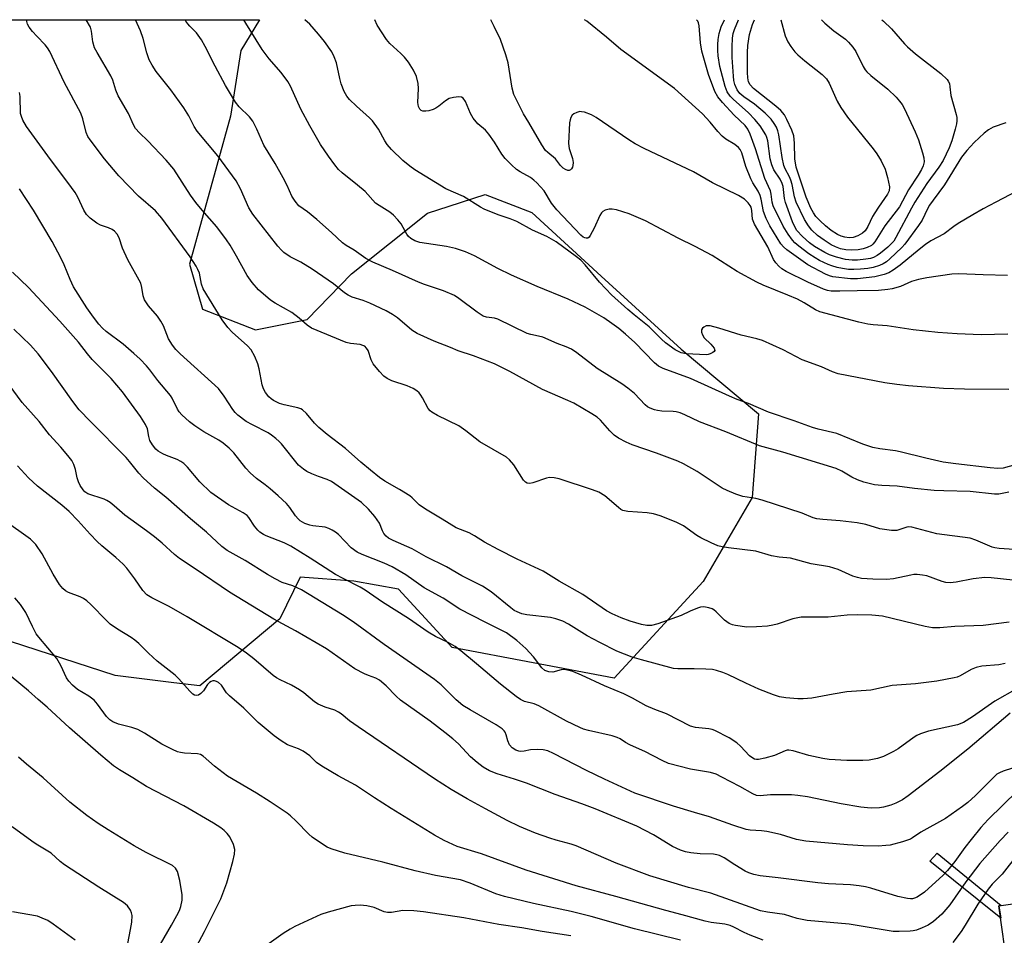
# Model space of a CAD drawing. Units: inches. Extents: x 1243764 to 1249763, y 497456 to 501456.
# Drawn here: x 1244186 to 1244451, y 501209 to 501456 of the extents above; entities that cross this region are included whole.
import ezdxf

# ---------------------------------------------------------------- set-up
doc = ezdxf.new("R2010")
doc.units = ezdxf.units.IN
doc.header["$MEASUREMENT"] = 0
for name, color, linetype in [('BLDG-Footprint', 5, 'Continuous'), ('NTRL-Trees', 3, 'Continuous'), ('TRANS-Non Street Sidewalk', 7, 'Continuous'), ('Undefined', 1, 'Continuous')]:
    doc.layers.add(name, color=color, linetype=linetype)

msp = doc.modelspace()

# ---------------------------------------------------------------- linework, layer by layer
at = {"layer": 'BLDG-Footprint', "elevation": 294.26}
msp.add_lwpolyline([(1244451.81, 501200.16), (1244449.38, 501217.43), (1244463.76, 501219.46)], dxfattribs=at)
at = {"layer": 'NTRL-Trees'}
msp.add_polyline3d([(1243764.11, 501455.99, 0), (1244250.35, 501455.95, 0), (1244245.35, 501447.66, 0), (1244242.55, 501430.03, 0), (1244231.58, 501390.15, 0), (1244235.05, 501378, 0), (1244249.29, 501372.44, 0), (1244263.18, 501375.22, 0), (1244275.18, 501387.56, 0), (1244295.55, 501403.85, 0), (1244301.41, 501405.75, 0), (1244311.1, 501408.9, 0), (1244323.7, 501404.04, 0), (1244342.33, 501386.97, 0), (1244363.87, 501367.23, 0), (1244384.71, 501349.87, 0), (1244382.97, 501327.3, 0), (1244375.43, 501314.4, 0), (1244369.78, 501304.73, 0), (1244345.82, 501278.69, 0), (1244302.24, 501286.91, 0), (1244287.83, 501302.65, 0), (1244275.75, 501304.81, 0), (1244261.31, 501305.85, 0), (1244255.89, 501294.66, 0), (1244234.36, 501276.61, 0), (1244227.32, 501277.47, 0), (1244211.52, 501279.4, 0), (1244176.37, 501290.84, 0)], dxfattribs=at)
at = {"layer": 'TRANS-Non Street Sidewalk'}
msp.add_lwpolyline([(1244449.38, 501217.43), (1244449.85, 501214.1), (1244430.74, 501229.4), (1244432.75, 501231.61), (1244449.95, 501217.51)], close=True, dxfattribs=at)
at = {"layer": 'Undefined'}
for points, elevation in [([(1244453.13, 501305.06), (1244447.26, 501305.7), (1244445.59, 501305.78), (1244442.45, 501305.45), (1244437.89, 501304.51), (1244436.21, 501304.38), (1244435.11, 501304.47), (1244434.06, 501304.73), (1244429.97, 501306.24), (1244428.83, 501306.44), (1244427.38, 501306.57), (1244426.52, 501306.57), (1244425.64, 501306.46), (1244421.02, 501305.47), (1244419.14, 501305.22), (1244415.41, 501305.31), (1244412.38, 501305.53), (1244411.35, 501305.75), (1244410.03, 501306.17), (1244406.14, 501307.94), (1244403.81, 501308.7), (1244398.86, 501309.5), (1244393.28, 501310.98), (1244390.21, 501311.29), (1244388.2, 501311.63), (1244383.92, 501312.84), (1244376.59, 501313.75), (1244374.88, 501314.02), (1244373.77, 501314.31), (1244371.93, 501315.1), (1244369.11, 501316.5), (1244368.12, 501317.12), (1244364.51, 501319.68), (1244362.49, 501320.69), (1244358.25, 501322.41), (1244356.42, 501322.98), (1244354.7, 501323.24), (1244349.52, 501323.56), (1244348.16, 501323.84), (1244347.66, 501324.11), (1244346.96, 501324.63), (1244343.35, 501327.74), (1244341.66, 501328.78), (1244340, 501329.42), (1244331.03, 501332.37), (1244329.7, 501332.67), (1244328.41, 501332.71), (1244327.6, 501332.52), (1244323.97, 501331.31), (1244323.14, 501331.14), (1244322.38, 501331.19), (1244321.98, 501331.44), (1244321.47, 501332.03), (1244318.81, 501336.16), (1244317.7, 501337.44), (1244316.86, 501338.19), (1244309.72, 501342.35), (1244305.9, 501345.3), (1244304.03, 501346.59), (1244298.25, 501349.45), (1244296.72, 501350.31), (1244296.29, 501350.67), (1244295.78, 501351.34), (1244294.29, 501354.19), (1244293.84, 501354.91), (1244293.33, 501355.54), (1244292.71, 501356.08), (1244291.71, 501356.65), (1244290.1, 501357.36), (1244285.97, 501358.76), (1244284.75, 501359.41), (1244283.84, 501360.03), (1244282.63, 501361.28), (1244281, 501363.33), (1244280.47, 501364.36), (1244279.58, 501366.93), (1244279.21, 501367.54), (1244278.7, 501368.04), (1244278.23, 501368.27), (1244277.47, 501368.51), (1244274.86, 501368.78), (1244273.67, 501369.07), (1244264.41, 501372.92), (1244263.22, 501373.71), (1244261.08, 501375.59), (1244259.04, 501377.19), (1244254.56, 501379.7), (1244253.34, 501380.48), (1244250.09, 501383.29), (1244248.37, 501385.22), (1244247.05, 501387.07), (1244244.19, 501392.33), (1244242.45, 501395.27), (1244241.51, 501396.7), (1244238.94, 501400.19), (1244234.94, 501404.68), (1244233.29, 501406.74), (1244231.85, 501408.77), (1244227.31, 501415.74), (1244225.28, 501418.14), (1244220.32, 501423.33), (1244218.05, 501425.51), (1244217.04, 501426.73), (1244216.5, 501427.71), (1244215.13, 501430.72), (1244212.35, 501435.46), (1244211.72, 501437.04), (1244210.94, 501439.67), (1244210.4, 501440.9), (1244206.67, 501447.16), (1244205.99, 501448.44), (1244205.5, 501450.05), (1244205.17, 501452.9), (1244204.92, 501453.98), (1244203.74, 501455.95)], 280), ([(1244453.48, 501313.32), (1244449.44, 501313.61), (1244448.3, 501313.78), (1244447.56, 501313.98), (1244443.17, 501315.89), (1244441.63, 501316.41), (1244432.65, 501317.57), (1244425.92, 501319.34), (1244425.09, 501319.41), (1244424.57, 501319.34), (1244421.89, 501318.44), (1244420.48, 501318.43), (1244417.32, 501318.9), (1244413.56, 501320.04), (1244411.22, 501320.53), (1244406.63, 501321.06), (1244401.98, 501321.41), (1244400.38, 501321.62), (1244399.41, 501321.89), (1244396.43, 501323.08), (1244385.64, 501326.62), (1244383.92, 501327.04), (1244380.49, 501327.59), (1244378.59, 501328.23), (1244376.2, 501329.24), (1244374.92, 501329.88), (1244368.18, 501334.34), (1244364.53, 501336.44), (1244362.99, 501337.1), (1244357.19, 501339.28), (1244350.71, 501341.53), (1244349.1, 501342.2), (1244347.01, 501343.32), (1244345.85, 501344.14), (1244344.69, 501345.27), (1244342.11, 501348.17), (1244341.24, 501348.94), (1244339.82, 501349.89), (1244334.96, 501352.71), (1244333.4, 501353.47), (1244326.51, 501356.41), (1244317.75, 501361.27), (1244315.96, 501362.19), (1244313.58, 501363.29), (1244307.95, 501365.48), (1244303.85, 501366.85), (1244301.8, 501367.74), (1244297.37, 501369.44), (1244292.83, 501371.46), (1244291.39, 501372.41), (1244287.48, 501375.74), (1244286.19, 501376.64), (1244284.48, 501377.56), (1244280.09, 501379.65), (1244278.27, 501380.36), (1244275.33, 501381.31), (1244274.28, 501381.77), (1244273.3, 501382.43), (1244270.31, 501384.87), (1244264.54, 501388.83), (1244261.54, 501390.7), (1244258.59, 501392.17), (1244256.89, 501393.32), (1244256.26, 501393.91), (1244255.32, 501395.02), (1244248.56, 501403.61), (1244247.53, 501405.33), (1244245.28, 501410.49), (1244244.08, 501412.57), (1244239.15, 501419.31), (1244233.61, 501426), (1244232.83, 501427.23), (1244231.34, 501430.12), (1244230.04, 501432.27), (1244226.52, 501437.08), (1244222.54, 501442.05), (1244221.48, 501443.7), (1244220.7, 501445.19), (1244220.06, 501447.08), (1244219.06, 501450.89), (1244218.32, 501453.02), (1244217.03, 501455.95)], 282), ([(1244452.08, 501328.74), (1244449.36, 501328.24), (1244448.2, 501328.24), (1244441.63, 501328.97), (1244434.55, 501329.09), (1244431.93, 501329.25), (1244426.67, 501329.75), (1244421.99, 501330.38), (1244417.86, 501330.55), (1244415.92, 501330.76), (1244413.03, 501331.48), (1244411.35, 501332.05), (1244409.82, 501332.82), (1244407.12, 501334.44), (1244405.53, 501335.11), (1244391.25, 501339.51), (1244384.98, 501341.27), (1244375.85, 501345.06), (1244368.82, 501347.73), (1244364.87, 501349.57), (1244363.57, 501350.1), (1244362.54, 501350.39), (1244361.73, 501350.52), (1244358.63, 501350.61), (1244357.49, 501350.72), (1244356.64, 501350.94), (1244355.55, 501351.36), (1244354.82, 501351.79), (1244354.21, 501352.29), (1244351.29, 501355.3), (1244349.55, 501356.75), (1244347.86, 501357.91), (1244341.21, 501362.11), (1244335.82, 501366.32), (1244334.39, 501367.27), (1244332.92, 501367.92), (1244330.46, 501368.83), (1244326.61, 501370.49), (1244325.51, 501370.8), (1244323.43, 501371.18), (1244322.43, 501371.49), (1244314.48, 501375.34), (1244313.66, 501375.58), (1244311.5, 501375.89), (1244310.54, 501376.2), (1244308.95, 501377.23), (1244304.06, 501380.91), (1244302.83, 501381.68), (1244299.93, 501382.98), (1244294.75, 501384.67), (1244293.16, 501385.27), (1244286.15, 501388.45), (1244280.88, 501390.7), (1244279, 501391.72), (1244275.89, 501393.95), (1244273.69, 501395.23), (1244272.73, 501395.95), (1244269.75, 501398.72), (1244265.8, 501402.2), (1244263.28, 501404.26), (1244260.95, 501405.91), (1244259.94, 501407.08), (1244259.08, 501408.51), (1244257.81, 501411.37), (1244256.71, 501413.44), (1244254.56, 501417.28), (1244251.55, 501422.23), (1244249.66, 501426.55), (1244248.59, 501428.65), (1244247.73, 501429.79), (1244244.94, 501432.52), (1244243.94, 501433.78), (1244241.2, 501438.26), (1244238.46, 501443.45), (1244235.8, 501448.79), (1244234.76, 501450.6), (1244233.46, 501452.48), (1244231.62, 501454.27), (1244231.07, 501454.91), (1244230.57, 501455.6), (1244230.38, 501455.95)], 284), ([(1244453.72, 501336.11), (1244450.56, 501335.25), (1244449.1, 501335.16), (1244447.04, 501335.34), (1244437.75, 501336.41), (1244434.36, 501336.89), (1244429.69, 501337.91), (1244422.82, 501339.67), (1244421.52, 501339.9), (1244417.37, 501340.43), (1244415.47, 501340.84), (1244412.72, 501341.73), (1244405.76, 501344.55), (1244400.77, 501345.71), (1244399.25, 501346.14), (1244394.25, 501348.01), (1244387.4, 501350.27), (1244381.97, 501352.6), (1244378.94, 501353.73), (1244376.86, 501354.61), (1244366.41, 501359.39), (1244359, 501362.08), (1244357.75, 501362.73), (1244356.64, 501363.58), (1244351.36, 501369.11), (1244348.9, 501371.31), (1244347.08, 501372.8), (1244345.22, 501374.22), (1244343.01, 501375.71), (1244338.06, 501378.59), (1244333.44, 501380.7), (1244325.15, 501384.15), (1244318.24, 501387.22), (1244314.54, 501389.01), (1244308.24, 501392.37), (1244305.86, 501393.44), (1244303.13, 501394.36), (1244300.69, 501394.95), (1244293.5, 501395.98), (1244292.21, 501396.4), (1244291.07, 501397.06), (1244290.51, 501397.6), (1244290.04, 501398.22), (1244288.49, 501401.01), (1244287.6, 501402.1), (1244286.44, 501403.32), (1244285.42, 501404.16), (1244282.57, 501405.93), (1244281.64, 501406.62), (1244278.85, 501409.74), (1244276.79, 501411.46), (1244272.59, 501414.75), (1244271.67, 501415.65), (1244270.61, 501416.95), (1244268.96, 501419.2), (1244266.8, 501422.39), (1244263.91, 501427.38), (1244261.53, 501431.92), (1244258.74, 501438.06), (1244258.04, 501439.38), (1244256.25, 501441.75), (1244252.99, 501445.48), (1244251.1, 501447.92), (1244246.66, 501455.06), (1244246.18, 501455.95)], 286), ([(1244452.08, 501356.43), (1244440.09, 501356.51), (1244434.5, 501356.72), (1244425.07, 501357.42), (1244421.92, 501357.75), (1244418.65, 501358.23), (1244406.09, 501360.65), (1244404.59, 501361.17), (1244401.61, 501362.48), (1244396.43, 501364.4), (1244391.34, 501367.13), (1244385.72, 501369.63), (1244384.25, 501370.07), (1244379.97, 501371.02), (1244373.96, 501372.97), (1244371.66, 501373.52), (1244371.1, 501373.57), (1244370.57, 501373.52), (1244369.95, 501373.2), (1244369.61, 501372.89), (1244369.37, 501372.52), (1244369.31, 501371.84), (1244369.57, 501371.09), (1244370.02, 501370.37), (1244371.88, 501368.59), (1244372.77, 501367.54), (1244372.96, 501366.96), (1244372.77, 501366.63), (1244372.4, 501366.34), (1244371.68, 501365.98), (1244371.15, 501365.83), (1244370.58, 501365.78), (1244365.24, 501366.01), (1244363.82, 501366.32), (1244362.26, 501367.13), (1244359.61, 501369.02), (1244358.54, 501369.97), (1244355.28, 501373.29), (1244351.25, 501376.48), (1244349.51, 501377.97), (1244345.15, 501381.9), (1244343.57, 501383.48), (1244341.91, 501385.33), (1244337.99, 501389.99), (1244336.84, 501391.22), (1244335.7, 501392.17), (1244330.19, 501396.2), (1244327.7, 501397.59), (1244323.87, 501399.33), (1244319.61, 501401.67), (1244317.8, 501402.4), (1244314.57, 501403.45), (1244310.87, 501404.96), (1244309.84, 501405.52), (1244305.29, 501408.36), (1244300.55, 501410.42), (1244292.22, 501415.52), (1244290.86, 501416.51), (1244288.98, 501418.1), (1244285.86, 501421.08), (1244284.7, 501422.34), (1244284.08, 501423.33), (1244282.44, 501426.49), (1244280.8, 501428.75), (1244279.99, 501429.57), (1244276.51, 501432.69), (1244274.64, 501434.54), (1244273.88, 501435.4), (1244273.18, 501436.62), (1244272.35, 501438.72), (1244271.97, 501440.11), (1244271.11, 501444.38), (1244270.51, 501446.01), (1244269.87, 501447.3), (1244267.88, 501450.08), (1244266.25, 501452.12), (1244263.89, 501454.74), (1244262.62, 501455.95)], 288), ([(1244451.76, 501371.34), (1244444.58, 501371.15), (1244438.17, 501371.39), (1244432.96, 501371.78), (1244426.27, 501372.52), (1244419.27, 501373.57), (1244415.5, 501373.84), (1244414.12, 501374.03), (1244411.65, 501374.56), (1244401.14, 501377.37), (1244400.04, 501377.88), (1244396.96, 501379.73), (1244395.15, 501380.7), (1244392.57, 501381.83), (1244385.89, 501384.49), (1244384.22, 501385.28), (1244378.96, 501388.21), (1244372.21, 501392.53), (1244367.63, 501394.91), (1244363.03, 501397.15), (1244354.23, 501401.79), (1244349.89, 501403.67), (1244346.45, 501404.77), (1244345.28, 501405.01), (1244344.47, 501405), (1244343.45, 501404.74), (1244342.79, 501404.37), (1244342.44, 501403.97), (1244342.01, 501403.25), (1244340.46, 501399.83), (1244339.37, 501397.84), (1244339.06, 501397.45), (1244338.7, 501397.2), (1244338.33, 501397.15), (1244337.94, 501397.24), (1244337.52, 501397.46), (1244336.88, 501398.01), (1244330.41, 501404.79), (1244328.96, 501406.59), (1244326.97, 501409.9), (1244325.06, 501412.03), (1244324.22, 501412.81), (1244323.31, 501413.48), (1244320.49, 501415.05), (1244319.51, 501415.69), (1244318.19, 501416.89), (1244316.52, 501418.59), (1244315.64, 501419.77), (1244313.66, 501423.05), (1244312.12, 501425.15), (1244311.19, 501426.23), (1244309.14, 501427.97), (1244307.89, 501429.46), (1244307.18, 501430.71), (1244305.78, 501434), (1244305.16, 501434.84), (1244304.77, 501435.1), (1244304, 501435.22), (1244302.58, 501435.04), (1244301.46, 501434.74), (1244300.46, 501434.17), (1244298.6, 501432.67), (1244297.87, 501432.18), (1244297.08, 501431.83), (1244295.98, 501431.49), (1244295.16, 501431.33), (1244294.38, 501431.34), (1244293.92, 501431.55), (1244293.54, 501431.9), (1244293.18, 501432.62), (1244293, 501433.65), (1244293.19, 501437.42), (1244293.08, 501438.82), (1244292.63, 501440.7), (1244291.83, 501442.39), (1244290.45, 501444.52), (1244289.44, 501445.88), (1244288.46, 501446.87), (1244285.5, 501449.61), (1244284.54, 501450.69), (1244282.04, 501454.53), (1244281.43, 501455.95)], 290), ([(1244451.68, 501387.15), (1244445.14, 501387.25), (1244438.61, 501387.53), (1244436.69, 501387.44), (1244429.98, 501386.5), (1244427.74, 501386.05), (1244425.87, 501385.52), (1244423.88, 501384.56), (1244422.85, 501384.15), (1244420.61, 501383.51), (1244419.51, 501383.3), (1244416.99, 501383.1), (1244411.2, 501382.94), (1244406.54, 501382.86), (1244404.25, 501382.9), (1244403.22, 501383.05), (1244402.13, 501383.4), (1244397.93, 501385.33), (1244392.16, 501388.16), (1244390.97, 501388.89), (1244390.11, 501389.62), (1244389.37, 501390.5), (1244388.71, 501391.44), (1244387.15, 501394.82), (1244383.64, 501400.93), (1244383.09, 501402.28), (1244382.89, 501404.63), (1244382.68, 501405.5), (1244382.42, 501405.99), (1244381.91, 501406.69), (1244380.9, 501407.67), (1244379.3, 501408.62), (1244372.32, 501412.1), (1244367.14, 501415.02), (1244353.92, 501421.35), (1244351.46, 501422.6), (1244349.77, 501423.67), (1244340.96, 501429.67), (1244339.73, 501430.4), (1244337.89, 501431.06), (1244337.08, 501431.22), (1244336.55, 501431.23), (1244335.74, 501431.02), (1244334.98, 501430.63), (1244334.55, 501430.29), (1244334.15, 501429.68), (1244333.95, 501428.98), (1244333.84, 501428.2), (1244333.52, 501422.68), (1244333.72, 501421.31), (1244334.62, 501418.65), (1244334.82, 501417.5), (1244334.75, 501416.74), (1244334.6, 501416.27), (1244334.37, 501415.86), (1244334.08, 501415.54), (1244333.73, 501415.36), (1244333.34, 501415.37), (1244332.71, 501415.63), (1244332.1, 501416.05), (1244331.4, 501416.76), (1244330.05, 501418.54), (1244327.99, 501420.2), (1244327.36, 501420.81), (1244326.34, 501422.26), (1244322.89, 501428.31), (1244321.44, 501430.66), (1244318.87, 501435.81), (1244318.35, 501437.55), (1244317.27, 501444.37), (1244316.7, 501446.54), (1244315.21, 501450.67), (1244313.57, 501454.2), (1244312.65, 501455.95)], 292), ([(1244456.04, 501410.79), (1244448.54, 501406.89), (1244445.15, 501405.04), (1244442.37, 501403.46), (1244438.45, 501401.09), (1244437.25, 501400.3), (1244434.64, 501398.35), (1244431.09, 501396.4), (1244429.65, 501395.47), (1244427.89, 501394.14), (1244422.76, 501389.89), (1244420.95, 501388.57), (1244419.75, 501387.87), (1244418.45, 501387.36), (1244416, 501386.75), (1244411.33, 501386.2), (1244409.42, 501386.23), (1244404.67, 501386.79), (1244403.75, 501387.04), (1244402.67, 501387.51), (1244397.92, 501390), (1244392.26, 501394.05), (1244391.4, 501394.8), (1244390.71, 501395.62), (1244387.72, 501400.47), (1244386.7, 501402.48), (1244386.03, 501404.31), (1244385.42, 501407.62), (1244385.13, 501408.65), (1244384.54, 501409.85), (1244383.14, 501412.03), (1244382.62, 501413.1), (1244381.29, 501416.43), (1244380.18, 501420.14), (1244379.74, 501421.02), (1244379.29, 501421.6), (1244378.29, 501422.41), (1244375.84, 501423.84), (1244374.93, 501424.59), (1244373.7, 501425.86), (1244371.65, 501428.41), (1244369.61, 501430.67), (1244362.03, 501437.42), (1244347.59, 501448), (1244343.74, 501451.29), (1244338.44, 501455.59), (1244337.87, 501455.94)], 294), ([(1244451.26, 501428.26), (1244447.85, 501427.01), (1244446.59, 501426.31), (1244445.41, 501425.47), (1244442.69, 501422.94), (1244440.71, 501420.81), (1244439.33, 501418.95), (1244434.74, 501411.51), (1244431.64, 501407.38), (1244430.72, 501406.04), (1244430.16, 501405.04), (1244428.69, 501401.99), (1244427.74, 501400.53), (1244424.03, 501395.56), (1244423.28, 501394.66), (1244420.04, 501391.56), (1244419.14, 501390.79), (1244418.25, 501390.21), (1244417.23, 501389.77), (1244415.56, 501389.28), (1244414.14, 501389.02), (1244412.13, 501388.79), (1244410.35, 501388.72), (1244408.93, 501388.77), (1244407.28, 501388.96), (1244405.86, 501389.29), (1244404.45, 501389.71), (1244403.39, 501390.11), (1244401.11, 501391.16), (1244399.89, 501391.83), (1244398.26, 501392.92), (1244395.53, 501395), (1244394.45, 501395.92), (1244393.84, 501396.59), (1244392.69, 501398.22), (1244391.32, 501400.39), (1244388.66, 501405.84), (1244388.34, 501406.86), (1244388.08, 501409.05), (1244387.89, 501409.89), (1244386.39, 501413.26), (1244383.83, 501421.2), (1244382.39, 501425.13), (1244381.78, 501426.48), (1244381.06, 501427.48), (1244378.09, 501430.29), (1244374.96, 501433.71), (1244373.75, 501435.22), (1244372.92, 501436.66), (1244371.23, 501441.23), (1244369.41, 501447.55), (1244369.02, 501449.74), (1244368.67, 501454.31), (1244368.5, 501455.11), (1244368.31, 501455.58), (1244368.02, 501455.94)], 296), ([(1244385.95, 501208.18), (1244382.44, 501209.45), (1244380.86, 501210.18), (1244378.05, 501211.66), (1244377.01, 501212.1), (1244375.65, 501212.42), (1244371.97, 501212.88), (1244370.3, 501213.23), (1244364.17, 501214.98), (1244359.72, 501216.12), (1244346.26, 501219.9), (1244335.56, 501222.76), (1244322.16, 501226.99), (1244310.1, 501231.36), (1244303.61, 501233.34), (1244300.09, 501234.98), (1244297.51, 501236.4), (1244285.77, 501243.57), (1244281.31, 501246.47), (1244276.22, 501249.92), (1244271.52, 501252.37), (1244267.17, 501254.97), (1244265.71, 501255.97), (1244263.95, 501257.76), (1244262.1, 501259), (1244260.88, 501259.63), (1244257.88, 501260.72), (1244256.18, 501261.77), (1244254.33, 501263.15), (1244250.03, 501266.72), (1244246.2, 501270.6), (1244242.28, 501273.96), (1244241.51, 501274.78), (1244240.11, 501276.8), (1244239.34, 501277.56), (1244238.84, 501277.8), (1244238.31, 501277.93), (1244237.79, 501277.94), (1244237.33, 501277.8), (1244236.94, 501277.52), (1244236.42, 501276.96), (1244235.35, 501275.28), (1244234.6, 501274.52), (1244233.96, 501274.14), (1244233.51, 501274.02), (1244232.93, 501274.11), (1244232.47, 501274.38), (1244231.62, 501275.17), (1244228.69, 501278.49), (1244227.67, 501279.52), (1244222.84, 501283.25), (1244220.54, 501285.38), (1244217.9, 501288.01), (1244216.8, 501288.94), (1244215.85, 501289.61), (1244212.12, 501291.91), (1244210.21, 501293.27), (1244209.19, 501294.23), (1244205.01, 501298.56), (1244203.95, 501299.55), (1244203.05, 501300.15), (1244202.11, 501300.63), (1244198.95, 501301.74), (1244198.2, 501302.18), (1244197.46, 501302.83), (1244196.59, 501303.95), (1244194.84, 501306.68), (1244191.88, 501312.14), (1244190.19, 501314.72), (1244189.6, 501315.35), (1244188.76, 501316.1), (1244181.58, 501321.22)], 264), ([(1244363.65, 501208.18), (1244351.28, 501211.19), (1244339.63, 501214.52), (1244334.23, 501215.89), (1244324.09, 501218.03), (1244316.28, 501219.93), (1244314.01, 501220.64), (1244307.12, 501223.47), (1244304.48, 501224.35), (1244297.71, 501225.58), (1244292.29, 501226.8), (1244283.55, 501229.13), (1244273.39, 501231.6), (1244269.68, 501232.76), (1244268.58, 501233.21), (1244267.84, 501233.63), (1244264.54, 501235.91), (1244263.69, 501236.68), (1244260.26, 501240.22), (1244258.71, 501241.61), (1244257.79, 501242.33), (1244253.22, 501245.42), (1244249.56, 501247.76), (1244241.81, 501252.28), (1244238.26, 501254.98), (1244235.21, 501257.71), (1244234.5, 501258.09), (1244233.72, 501258.32), (1244230.22, 501258.47), (1244229.09, 501258.64), (1244228.27, 501258.87), (1244226.94, 501259.47), (1244224.07, 501260.95), (1244219.41, 501263.91), (1244217.65, 501264.84), (1244216.05, 501265.44), (1244212.41, 501266.33), (1244210.92, 501266.95), (1244210.06, 501267.51), (1244209.2, 501268.36), (1244206.82, 501271.68), (1244205.9, 501272.78), (1244204.47, 501273.83), (1244201.39, 501275.62), (1244200.07, 501276.78), (1244199.08, 501277.87), (1244198.41, 501278.82), (1244196.91, 501282.06), (1244195.81, 501283.97), (1244191.03, 501289.7), (1244190.32, 501290.65), (1244189.26, 501292.58), (1244187.48, 501296.38), (1244186.03, 501298.5), (1244184.54, 501300.28)], 262), ([(1244233.43, 501206.47), (1244235.62, 501210.44), (1244239.94, 501219.24), (1244241.56, 501223.56), (1244243.21, 501229.3), (1244243.69, 501231.29), (1244243.73, 501232.57), (1244243.39, 501233.88), (1244242.36, 501235.96), (1244241.68, 501236.87), (1244240.89, 501237.67), (1244239.96, 501238.37), (1244238, 501239.62), (1244230.03, 501244.31), (1244219.99, 501249.49), (1244216.32, 501251.88), (1244212.74, 501253.98), (1244211.1, 501255.11), (1244207.65, 501257.94), (1244199.21, 501265.34), (1244193.28, 501270.87), (1244190.84, 501272.94), (1244188.24, 501275.3), (1244183.56, 501279.1)], 260), ([(1244223.72, 501207.06), (1244226.72, 501212.18), (1244228.14, 501214.77), (1244228.81, 501216.09), (1244229.21, 501217.18), (1244229.55, 501218.89), (1244229.56, 501220.35), (1244228.98, 501224.2), (1244228.34, 501226.63), (1244227.8, 501227.55), (1244226.97, 501228.26), (1244219.84, 501231.78), (1244216.65, 501233.55), (1244209.62, 501237.83), (1244206.95, 501239.57), (1244203.88, 501241.75), (1244199.38, 501245.27), (1244192.12, 501251.89), (1244187.68, 501255.53), (1244185.5, 501257.42)], 258), ([(1244214.92, 501207.2), (1244215.67, 501210.97), (1244215.98, 501213.01), (1244216.07, 501214.75), (1244215.93, 501215.52), (1244215.66, 501216.26), (1244214.84, 501217.4), (1244213.79, 501218.31), (1244207.16, 501222.4), (1244197.9, 501228.42), (1244196.77, 501229.3), (1244194.27, 501231.59), (1244190.26, 501233.98), (1244189.07, 501234.78), (1244183.8, 501238.68)], 256), ([(1244454.35, 501231.19), (1244450.24, 501225.93), (1244447.6, 501223.19), (1244446.5, 501221.84), (1244443.72, 501217.84), (1244440.3, 501212.14), (1244439.25, 501210.52), (1244436.96, 501207.55)], 264), ([(1244334.13, 501209.32), (1244326.47, 501210.47), (1244320.96, 501211.42), (1244314.75, 501212.32), (1244305.35, 501214.12), (1244294.56, 501215.73), (1244291.9, 501216.05), (1244288.98, 501216.1), (1244285.93, 501215.62), (1244284.83, 501215.57), (1244283.89, 501215.79), (1244281.24, 501216.95), (1244279.23, 501217.43), (1244277.51, 501217.6), (1244276.12, 501217.52), (1244275.02, 501217.35), (1244268.84, 501215.65), (1244266.89, 501215.05), (1244259.9, 501211.81), (1244258.66, 501211.13), (1244256.78, 501209.95), (1244252.38, 501206.77)], 260), ([(1244200.76, 501208.14), (1244194.88, 501212.44), (1244193.42, 501213.4), (1244191.9, 501214.11), (1244190.59, 501214.57), (1244183.89, 501215.73)], 254)]:
    msp.add_lwpolyline(points, dxfattribs=dict(at, elevation=elevation))
for points in [[(1244452.1, 501293.78, 278), (1244445.1, 501292.83, 278), (1244437.52, 501292.61, 278), (1244433.44, 501292.26, 278), (1244431.53, 501292.26, 278), (1244429.56, 501292.6, 278), (1244418.07, 501295.37, 278), (1244415.16, 501295.66, 278), (1244411.4, 501295.75, 278), (1244408.53, 501295.62, 278), (1244403.46, 501295.11, 278), (1244396.12, 501295.14, 278), (1244393.88, 501294.65, 278), (1244389.68, 501293.23, 278), (1244388.55, 501292.92, 278), (1244387.09, 501292.73, 278), (1244384.15, 501292.53, 278), (1244381.52, 501292.46, 278), (1244378.47, 501292.89, 278), (1244377.69, 501293.08, 278), (1244376.75, 501293.45, 278), (1244375.49, 501294.33, 278), (1244373.29, 501296.53, 278), (1244372.64, 501297.07, 278), (1244372.16, 501297.35, 278), (1244371.35, 501297.65, 278), (1244369.93, 501297.89, 278), (1244369.08, 501297.78, 278), (1244368.24, 501297.52, 278), (1244366.3, 501296.74, 278), (1244363.83, 501295.59, 278), (1244361.34, 501294.62, 278), (1244357.54, 501293.28, 278), (1244355.91, 501292.87, 278), (1244354.59, 501292.88, 278), (1244353.22, 501293.11, 278), (1244350.16, 501294.02, 278), (1244347.72, 501294.9, 278), (1244345.28, 501295.97, 278), (1244343.77, 501296.79, 278), (1244337.36, 501301.19, 278), (1244331.02, 501304.79, 278), (1244326.7, 501307.52, 278), (1244319.7, 501310.74, 278), (1244314.58, 501313.3, 278), (1244310.97, 501315.28, 278), (1244308.28, 501317.03, 278), (1244306.84, 501317.82, 278), (1244303.29, 501319.13, 278), (1244299.55, 501321.52, 278), (1244295.01, 501324.18, 278), (1244293.39, 501325.33, 278), (1244291.48, 501327.21, 278), (1244290.82, 501327.74, 278), (1244288.08, 501329.5, 278), (1244284.11, 501331.75, 278), (1244282.69, 501332.75, 278), (1244280.22, 501334.72, 278), (1244277.65, 501336.87, 278), (1244273.5, 501340.55, 278), (1244268.57, 501344.28, 278), (1244266.36, 501346.14, 278), (1244265.15, 501347.33, 278), (1244263.04, 501349.91, 278), (1244261.98, 501350.91, 278), (1244261.5, 501351.19, 278), (1244260.7, 501351.46, 278), (1244256.99, 501352.27, 278), (1244255.78, 501352.65, 278), (1244254.17, 501353.45, 278), (1244253.51, 501353.89, 278), (1244252.89, 501354.43, 278), (1244251.96, 501355.57, 278), (1244251.42, 501356.6, 278), (1244251.12, 501357.7, 278), (1244250.28, 501361.97, 278), (1244249.92, 501363.36, 278), (1244249.09, 501365.27, 278), (1244248.1, 501367.08, 278), (1244247.14, 501368.15, 278), (1244242.99, 501371.83, 278), (1244241.88, 501373.12, 278), (1244240.35, 501375.14, 278), (1244235.24, 501383.55, 278), (1244234.8, 501384.8, 278), (1244234.2, 501387.77, 278), (1244233.82, 501388.72, 278), (1244233.34, 501389.64, 278), (1244231.68, 501392.15, 278), (1244224.09, 501402.54, 278), (1244222.41, 501404.52, 278), (1244217.78, 501408.45, 278), (1244212.5, 501413.98, 278), (1244208.66, 501418.53, 278), (1244204.81, 501423.6, 278), (1244204.22, 501424.57, 278), (1244203.77, 501425.6, 278), (1244202.84, 501429.27, 278), (1244202.26, 501430.8, 278), (1244197.85, 501439.17, 278), (1244193.96, 501447.45, 278), (1244193.37, 501448.38, 278), (1244192.72, 501449.2, 278), (1244190.46, 501451.52, 278), (1244189.32, 501452.83, 278), (1244188.42, 501454, 278), (1244187.98, 501454.75, 278), (1244187.75, 501455.47, 278), (1244187.66, 501455.96, 278)], [(1244409.84, 501391.2, 298), (1244408.07, 501391.4, 298), (1244405.63, 501392.02, 298), (1244403.78, 501392.65, 298), (1244402.49, 501393.27, 298), (1244399.74, 501394.91, 298), (1244398.39, 501395.89, 298), (1244396.5, 501397.61, 298), (1244395.02, 501399.27, 298), (1244394.45, 501400.19, 298), (1244393.82, 501401.53, 298), (1244391.92, 501406.76, 298), (1244391.66, 501407.87, 298), (1244391.27, 501411.03, 298), (1244391.06, 501411.91, 298), (1244390.49, 501413.06, 298), (1244388.83, 501415.57, 298), (1244388.22, 501416.95, 298), (1244387.85, 501418.49, 298), (1244387.18, 501423.41, 298), (1244386.95, 501424.23, 298), (1244386.64, 501425, 298), (1244385.08, 501427.39, 298), (1244383.65, 501429.15, 298), (1244381.95, 501430.88, 298), (1244377.85, 501434.6, 298), (1244377.06, 501435.41, 298), (1244376.27, 501436.52, 298), (1244375.69, 501437.97, 298), (1244374.3, 501443.36, 298), (1244373.83, 501446.26, 298), (1244373.72, 501447.69, 298), (1244373.73, 501449.35, 298), (1244373.85, 501450.7, 298), (1244374.1, 501452.28, 298), (1244374.61, 501454.04, 298), (1244375.53, 501455.94, 298)], [(1244409.7, 501393.92, 300), (1244408.22, 501394.03, 300), (1244406.76, 501394.33, 300), (1244405.42, 501394.81, 300), (1244404.27, 501395.38, 300), (1244402.37, 501396.58, 300), (1244400.53, 501397.9, 300), (1244399.02, 501399.31, 300), (1244398.11, 501400.45, 300), (1244397.05, 501402.19, 300), (1244394.78, 501406.86, 300), (1244394.33, 501408.3, 300), (1244393.7, 501411.64, 300), (1244393.41, 501412.76, 300), (1244393.04, 501413.64, 300), (1244391.87, 501415.84, 300), (1244391.53, 501416.73, 300), (1244391.05, 501418.88, 300), (1244390.16, 501424.95, 300), (1244389.9, 501426.07, 300), (1244389.51, 501427.04, 300), (1244388.92, 501428, 300), (1244388.05, 501429.16, 300), (1244386.51, 501430.86, 300), (1244383.6, 501433.2, 300), (1244380.71, 501435.25, 300), (1244379.61, 501436.16, 300), (1244378.91, 501437.09, 300), (1244378.27, 501438.57, 300), (1244378.06, 501439.58, 300), (1244377.94, 501440.77, 300), (1244377.61, 501445.83, 300), (1244377.55, 501448.69, 300), (1244377.65, 501451.01, 300), (1244377.88, 501452.26, 300), (1244378.2, 501453.32, 300), (1244379.29, 501455.94, 300)], [(1244409.03, 501397.28, 302), (1244407.92, 501397.4, 302), (1244406.95, 501397.7, 302), (1244405.97, 501398.18, 302), (1244404.26, 501399.27, 302), (1244402.68, 501400.5, 302), (1244401.28, 501401.79, 302), (1244400.14, 501403.04, 302), (1244399.46, 501403.95, 302), (1244398.75, 501405.25, 302), (1244397.5, 501408.23, 302), (1244394.82, 501416.27, 302), (1244394.48, 501418.55, 302), (1244394.37, 501422.77, 302), (1244394.14, 501424.68, 302), (1244393.66, 501426.27, 302), (1244392.33, 501429.12, 302), (1244391.64, 501430.36, 302), (1244390.66, 501431.54, 302), (1244389.34, 501432.67, 302), (1244383.32, 501437.42, 302), (1244382.41, 501438.44, 302), (1244382.02, 501439.22, 302), (1244381.79, 501440.34, 302), (1244381.68, 501441.81, 302), (1244381.67, 501447.13, 302), (1244381.76, 501449.05, 302), (1244382.22, 501451.99, 302), (1244383.04, 501454.71, 302), (1244383.59, 501455.94, 302)], [(1244390.65, 501455.94, 302), (1244391.88, 501451.64, 302), (1244392.59, 501450.04, 302), (1244393.37, 501448.74, 302), (1244394.44, 501447.29, 302), (1244395.25, 501446.55, 302), (1244397.11, 501444.94, 302), (1244401.79, 501441.22, 302), (1244402.93, 501440.05, 302), (1244403.67, 501438.86, 302), (1244405.86, 501434.06, 302), (1244406.85, 501432.32, 302), (1244408.65, 501429.77, 302), (1244415.51, 501421.24, 302), (1244416.52, 501419.89, 302), (1244417.73, 501418.02, 302), (1244418.79, 501415.72, 302), (1244419.41, 501413.49, 302), (1244419.9, 501410.95, 302), (1244419.81, 501409.92, 302), (1244419.43, 501408.99, 302), (1244416.94, 501405.52, 302), (1244415.95, 501404.02, 302), (1244415.39, 501402.98, 302), (1244414.14, 501400.3, 302), (1244413.38, 501399.15, 302), (1244412.66, 501398.5, 302), (1244411.4, 501397.78, 302), (1244410.11, 501397.37, 302), (1244409.03, 501397.28, 302)], [(1244401.66, 501455.94, 300), (1244401.71, 501455.88, 300), (1244402.54, 501455.08, 300), (1244404.98, 501452.98, 300), (1244408.09, 501450.74, 300), (1244408.92, 501449.94, 300), (1244410.05, 501448.63, 300), (1244410.89, 501447.45, 300), (1244412.83, 501443.41, 300), (1244413.37, 501442.52, 300), (1244413.83, 501441.93, 300), (1244414.88, 501440.96, 300), (1244419.45, 501437.3, 300), (1244421.69, 501435.14, 300), (1244422.66, 501434.09, 300), (1244423.35, 501433.12, 300), (1244423.99, 501431.97, 300), (1244426.87, 501425.79, 300), (1244427.74, 501423.65, 300), (1244428.84, 501420.11, 300), (1244429.15, 501418.79, 300), (1244429.22, 501417.75, 300), (1244429.02, 501416.66, 300), (1244428.58, 501415.61, 300), (1244427.68, 501414.12, 300), (1244425.06, 501410.17, 300), (1244422.62, 501405.57, 300), (1244418.68, 501400.48, 300), (1244415.99, 501396.15, 300), (1244415.46, 501395.53, 300), (1244415.07, 501395.21, 300), (1244413.93, 501394.63, 300), (1244412.85, 501394.31, 300), (1244411.47, 501394.03, 300), (1244409.7, 501393.92, 300)], [(1244417.89, 501455.94, 298), (1244418.35, 501455.55, 298), (1244420.49, 501453.51, 298), (1244423.92, 501449.52, 298), (1244424.74, 501448.68, 298), (1244426.95, 501446.78, 298), (1244433.76, 501441.47, 298), (1244435.41, 501439.89, 298), (1244435.74, 501439.45, 298), (1244436.04, 501438.79, 298), (1244436.2, 501437.95, 298), (1244436.43, 501435.62, 298), (1244437.85, 501430.46, 298), (1244438.01, 501429.63, 298), (1244438.05, 501428.78, 298), (1244437.94, 501427.92, 298), (1244437.61, 501426.48, 298), (1244436.67, 501423.36, 298), (1244435.95, 501421.49, 298), (1244434.39, 501418.11, 298), (1244433.22, 501416.27, 298), (1244429.98, 501411.88, 298), (1244426.77, 501406.85, 298), (1244425.85, 501405.27, 298), (1244421.67, 501397.33, 298), (1244421.08, 501396.39, 298), (1244420.65, 501395.87, 298), (1244419.46, 501394.74, 298), (1244417.5, 501393.09, 298), (1244416.61, 501392.47, 298), (1244415.65, 501391.97, 298), (1244414.83, 501391.7, 298), (1244413.55, 501391.47, 298), (1244411.29, 501391.25, 298), (1244409.84, 501391.2, 298)], [(1244451.03, 501282.65, 276), (1244449.33, 501282.3, 276), (1244444.82, 501281.89, 276), (1244443.21, 501281.55, 276), (1244441.94, 501281.04, 276), (1244438.96, 501279.31, 276), (1244438.17, 501278.98, 276), (1244437.32, 501278.74, 276), (1244432.63, 501277.92, 276), (1244426.89, 501277.18, 276), (1244420.69, 501276.67, 276), (1244414.86, 501275.5, 276), (1244408.43, 501275, 276), (1244404.79, 501274.41, 276), (1244400.48, 501273.54, 276), (1244399.04, 501273.34, 276), (1244396.73, 501273.12, 276), (1244395.27, 501273.1, 276), (1244392.03, 501273.4, 276), (1244390.34, 501273.7, 276), (1244388.71, 501274.19, 276), (1244384.72, 501275.75, 276), (1244381.28, 501277.33, 276), (1244376.39, 501279.71, 276), (1244375.04, 501280.24, 276), (1244373.38, 501280.78, 276), (1244372.25, 501280.99, 276), (1244370.54, 501281.11, 276), (1244367.39, 501281.23, 276), (1244362.95, 501281.24, 276), (1244361.78, 501281.33, 276), (1244353.19, 501283.59, 276), (1244350.69, 501284.37, 276), (1244346.55, 501285.95, 276), (1244341.95, 501288.25, 276), (1244338.58, 501290.13, 276), (1244333.58, 501293.27, 276), (1244332.05, 501294.03, 276), (1244330.11, 501294.69, 276), (1244328.71, 501295.06, 276), (1244322.35, 501295.71, 276), (1244321.02, 501296.02, 276), (1244319.72, 501296.51, 276), (1244318.95, 501296.94, 276), (1244317.99, 501297.63, 276), (1244312.71, 501301.91, 276), (1244310.41, 501303.44, 276), (1244304.82, 501306.28, 276), (1244300.67, 501308.63, 276), (1244295.19, 501311.36, 276), (1244291.47, 501313.54, 276), (1244286.37, 501315.76, 276), (1244285.1, 501316.41, 276), (1244284.48, 501316.89, 276), (1244283.87, 501317.64, 276), (1244283.5, 501318.32, 276), (1244282.64, 501320.41, 276), (1244281.44, 501322.26, 276), (1244279.72, 501324.23, 276), (1244277.8, 501325.95, 276), (1244269.79, 501331.61, 276), (1244268.58, 501332.19, 276), (1244266.27, 501332.98, 276), (1244264.43, 501333.74, 276), (1244263.14, 501334.34, 276), (1244262.18, 501334.93, 276), (1244260.92, 501336.07, 276), (1244256.29, 501341.77, 276), (1244255.7, 501342.4, 276), (1244254.81, 501343.18, 276), (1244253.65, 501344.09, 276), (1244252.67, 501344.74, 276), (1244248.52, 501346.86, 276), (1244246.77, 501347.83, 276), (1244244.56, 501349.46, 276), (1244243.81, 501350.21, 276), (1244243.16, 501351.02, 276), (1244240.86, 501354.65, 276), (1244239.33, 501356.66, 276), (1244229.03, 501366.04, 276), (1244227.87, 501367.21, 276), (1244226.96, 501368.35, 276), (1244225.88, 501370.07, 276), (1244224.52, 501373.53, 276), (1244223.87, 501374.78, 276), (1244222.92, 501376.17, 276), (1244220.49, 501378.98, 276), (1244219.42, 501380.56, 276), (1244219.06, 501381.59, 276), (1244218.75, 501383.88, 276), (1244218.4, 501385.08, 276), (1244214.92, 501391.37, 276), (1244213.51, 501394.5, 276), (1244212.6, 501397.28, 276), (1244212.1, 501398.28, 276), (1244211.38, 501399.04, 276), (1244210.7, 501399.47, 276), (1244209.7, 501399.92, 276), (1244207.6, 501400.67, 276), (1244206.62, 501401.17, 276), (1244204.82, 501402.53, 276), (1244203.81, 501403.5, 276), (1244203.07, 501404.69, 276), (1244201.51, 501408.21, 276), (1244200.77, 501409.49, 276), (1244198.84, 501412.12, 276), (1244194.12, 501418.3, 276), (1244187.67, 501427.25, 276), (1244186.67, 501428.92, 276), (1244186.29, 501429.96, 276), (1244186.1, 501430.77, 276), (1244185.94, 501435.28, 276), (1244185.77, 501436.39, 276)], [(1244454.26, 501275.93, 274), (1244448.32, 501272.52, 274), (1244442.28, 501268.25, 274), (1244439.86, 501266.74, 274), (1244438.22, 501266.16, 274), (1244430.42, 501264.46, 274), (1244428.27, 501263.74, 274), (1244427.27, 501263.28, 274), (1244426.53, 501262.84, 274), (1244422.22, 501259.67, 274), (1244421.04, 501258.9, 274), (1244418.35, 501257.59, 274), (1244416.7, 501257.02, 274), (1244414.47, 501256.64, 274), (1244412.76, 501256.54, 274), (1244408.45, 501256.56, 274), (1244403.71, 501256.83, 274), (1244401.97, 501257.09, 274), (1244398.25, 501257.88, 274), (1244394.01, 501259.14, 274), (1244392.88, 501259.33, 274), (1244392.35, 501259.29, 274), (1244391.82, 501259.14, 274), (1244388.94, 501257.9, 274), (1244386.39, 501257.15, 274), (1244384.69, 501256.8, 274), (1244384.13, 501256.8, 274), (1244383.62, 501256.92, 274), (1244382.91, 501257.29, 274), (1244382.29, 501257.8, 274), (1244379.83, 501260.39, 274), (1244378.82, 501261.27, 274), (1244376.74, 501262.58, 274), (1244372.96, 501264.61, 274), (1244372.16, 501264.9, 274), (1244371.31, 501265.07, 274), (1244367.69, 501265.42, 274), (1244366.36, 501265.76, 274), (1244359.89, 501269.1, 274), (1244356.76, 501270.23, 274), (1244354.4, 501271.27, 274), (1244350.72, 501273.32, 274), (1244348.39, 501274.44, 274), (1244343.26, 501276.65, 274), (1244337.06, 501279.46, 274), (1244334.67, 501280.44, 274), (1244333.25, 501280.88, 274), (1244332.39, 501281, 274), (1244331.56, 501280.91, 274), (1244329.35, 501280.3, 274), (1244328.24, 501280.41, 274), (1244327.2, 501280.79, 274), (1244326.37, 501281.49, 274), (1244324.15, 501284.44, 274), (1244322.08, 501286.69, 274), (1244319.66, 501288.83, 274), (1244316.83, 501290.85, 274), (1244314.55, 501292.1, 274), (1244311.12, 501293.73, 274), (1244304.29, 501297.26, 274), (1244299.78, 501300.19, 274), (1244294.73, 501303.05, 274), (1244289.8, 501306.54, 274), (1244286.09, 501308.68, 274), (1244283.96, 501309.67, 274), (1244277.97, 501312.01, 274), (1244276.7, 501312.64, 274), (1244275.08, 501313.81, 274), (1244271.61, 501317.38, 274), (1244270.85, 501318, 274), (1244269.97, 501318.54, 274), (1244269.01, 501318.99, 274), (1244268.01, 501319.32, 274), (1244264.75, 501319.68, 274), (1244263.92, 501319.85, 274), (1244262.59, 501320.36, 274), (1244261.36, 501321.06, 274), (1244260.75, 501321.59, 274), (1244260.03, 501322.41, 274), (1244258.56, 501324.68, 274), (1244257.66, 501325.73, 274), (1244255.41, 501327.82, 274), (1244253.27, 501329.67, 274), (1244251.94, 501330.75, 274), (1244249.59, 501332.44, 274), (1244247.84, 501333.99, 274), (1244246.66, 501335.26, 274), (1244243.43, 501339.33, 274), (1244242.22, 501340.59, 274), (1244240.62, 501341.92, 274), (1244239.43, 501342.8, 274), (1244235.39, 501345.03, 274), (1244233, 501346.62, 274), (1244231.57, 501347.71, 274), (1244229.44, 501349.6, 274), (1244228.74, 501350.4, 274), (1244228.27, 501351.13, 274), (1244226.84, 501354.05, 274), (1244226.4, 501354.8, 274), (1244223.01, 501358.83, 274), (1244220.9, 501361.7, 274), (1244219.94, 501362.83, 274), (1244218.29, 501364.57, 274), (1244216.56, 501366.14, 274), (1244213.68, 501368.61, 274), (1244209.11, 501372.04, 274), (1244208.11, 501372.97, 274), (1244207.15, 501374.03, 274), (1244205.68, 501375.89, 274), (1244203.91, 501378.44, 274), (1244200.3, 501384.1, 274), (1244199.39, 501385.99, 274), (1244197.82, 501390.02, 274), (1244196.92, 501391.87, 274), (1244194.56, 501396.26, 274), (1244189.59, 501404.71, 274), (1244185.75, 501410.49, 274)], [(1244452.36, 501269.22, 272), (1244441.04, 501259.61, 272), (1244433.46, 501253.58, 272), (1244424.93, 501247.01, 272), (1244423.42, 501245.97, 272), (1244421.61, 501245.03, 272), (1244420.27, 501244.48, 272), (1244418.34, 501243.98, 272), (1244417.2, 501243.81, 272), (1244415.15, 501243.7, 272), (1244413.98, 501243.74, 272), (1244412.25, 501243.92, 272), (1244406.89, 501244.87, 272), (1244397.89, 501246.75, 272), (1244395.25, 501247.13, 272), (1244393.59, 501247.23, 272), (1244390.02, 501247.26, 272), (1244387.94, 501247.23, 272), (1244385.1, 501247.01, 272), (1244384.14, 501247.12, 272), (1244383.17, 501247.51, 272), (1244379.69, 501249.52, 272), (1244374.81, 501252.07, 272), (1244373.25, 501252.81, 272), (1244371.73, 501253.26, 272), (1244366.34, 501254.22, 272), (1244360.49, 501255.73, 272), (1244358.73, 501256.49, 272), (1244354.1, 501258.96, 272), (1244351.8, 501259.91, 272), (1244350.04, 501260.74, 272), (1244348.84, 501261.4, 272), (1244347.46, 501262.33, 272), (1244346.64, 501262.75, 272), (1244345.25, 501263.17, 272), (1244338.95, 501264.59, 272), (1244337.61, 501264.97, 272), (1244336.56, 501265.36, 272), (1244332.98, 501267.15, 272), (1244325.56, 501271.26, 272), (1244324.31, 501271.74, 272), (1244321.74, 501272.4, 272), (1244320.65, 501272.9, 272), (1244319.44, 501273.75, 272), (1244315.26, 501277.06, 272), (1244308.81, 501282.55, 272), (1244304.54, 501286.07, 272), (1244303.03, 501287.19, 272), (1244301.11, 501288.31, 272), (1244297.79, 501289.89, 272), (1244295.8, 501291.04, 272), (1244290.45, 501294.75, 272), (1244283.49, 501299.17, 272), (1244278.83, 501302.41, 272), (1244277.44, 501303.22, 272), (1244272.93, 501305.48, 272), (1244270.86, 501306.63, 272), (1244264.06, 501311.01, 272), (1244258.79, 501314.23, 272), (1244256.98, 501315.17, 272), (1244252.21, 501316.99, 272), (1244251.46, 501317.38, 272), (1244250.5, 501318.03, 272), (1244249.89, 501318.58, 272), (1244249.01, 501319.61, 272), (1244247.52, 501321.92, 272), (1244247.03, 501322.47, 272), (1244245.94, 501323.21, 272), (1244242.04, 501325.37, 272), (1244237.3, 501328.67, 272), (1244234.32, 501331.56, 272), (1244231.02, 501335.53, 272), (1244229.98, 501336.53, 272), (1244229.25, 501337.02, 272), (1244228.21, 501337.56, 272), (1244225.32, 501338.64, 272), (1244224.32, 501339.09, 272), (1244223.15, 501339.79, 272), (1244222.51, 501340.33, 272), (1244221.58, 501341.48, 272), (1244220.9, 501342.71, 272), (1244220.56, 501343.79, 272), (1244220.25, 501345.78, 272), (1244219.72, 501347.03, 272), (1244218.34, 501349.14, 272), (1244213.54, 501355.77, 272), (1244210.44, 501359.35, 272), (1244205.37, 501364.52, 272), (1244204.09, 501366.03, 272), (1244201.66, 501369.12, 272), (1244196.68, 501374.83, 272), (1244188.22, 501383.86, 272), (1244183.92, 501388.05, 272)], [(1244453.07, 501254.48, 270), (1244450.53, 501253.68, 270), (1244449.49, 501253.24, 270), (1244448.83, 501252.8, 270), (1244448.17, 501252.23, 270), (1244443.04, 501247.13, 270), (1244441, 501245.23, 270), (1244439.6, 501244.15, 270), (1244434.96, 501240.87, 270), (1244428.33, 501237.22, 270), (1244426.16, 501235.68, 270), (1244425.57, 501235.34, 270), (1244423.41, 501234.58, 270), (1244420.13, 501233.75, 270), (1244418.97, 501233.61, 270), (1244416.89, 501233.49, 270), (1244412.8, 501233.58, 270), (1244408.58, 501233.85, 270), (1244397.42, 501234.83, 270), (1244394.86, 501235.23, 270), (1244390.63, 501236.56, 270), (1244386.9, 501237.4, 270), (1244385.46, 501237.62, 270), (1244382.45, 501237.74, 270), (1244381.34, 501237.96, 270), (1244377.73, 501239.11, 270), (1244371.48, 501241.36, 270), (1244367.42, 501242.49, 270), (1244361.78, 501244.23, 270), (1244351.4, 501247.73, 270), (1244343.25, 501251.45, 270), (1244338.37, 501253.84, 270), (1244329.54, 501258.43, 270), (1244327.99, 501259.13, 270), (1244326.75, 501259.42, 270), (1244325.33, 501259.48, 270), (1244323.32, 501259.36, 270), (1244321.58, 501259.05, 270), (1244320.72, 501258.98, 270), (1244320.17, 501259.04, 270), (1244319.38, 501259.32, 270), (1244318.42, 501259.92, 270), (1244317.69, 501260.78, 270), (1244317.18, 501261.78, 270), (1244316.74, 501263.4, 270), (1244316.46, 501264.16, 270), (1244316.21, 501264.54, 270), (1244315.66, 501265.08, 270), (1244314.09, 501266.12, 270), (1244307.04, 501270.14, 270), (1244305.12, 501271.35, 270), (1244303.3, 501272.87, 270), (1244299.24, 501276.86, 270), (1244297.48, 501278.32, 270), (1244283.96, 501287.79, 270), (1244275.59, 501293.86, 270), (1244272.76, 501295.7, 270), (1244261.68, 501302.47, 270), (1244259.35, 501303.56, 270), (1244256.46, 501304.48, 270), (1244254.59, 501305.4, 270), (1244252.51, 501306.57, 270), (1244246.55, 501310.4, 270), (1244241.66, 501313.05, 270), (1244240.28, 501314.15, 270), (1244236.14, 501318.04, 270), (1244231.85, 501321.55, 270), (1244225.21, 501327.39, 270), (1244222.15, 501329.89, 270), (1244219.08, 501332.64, 270), (1244217.89, 501333.89, 270), (1244215.4, 501337.05, 270), (1244214.47, 501338.11, 270), (1244204.88, 501347.77, 270), (1244201.87, 501350.98, 270), (1244200.11, 501353.22, 270), (1244194.4, 501361.26, 270), (1244190.81, 501365.98, 270), (1244188.76, 501368.35, 270), (1244184.23, 501372.65, 270)], [(1244454.35, 501248.35, 268), (1244446.52, 501240.66, 268), (1244444.54, 501238.45, 268), (1244441.92, 501235.27, 268), (1244440.23, 501233.1, 268), (1244437.51, 501229.32, 268), (1244435.5, 501226.89, 268), (1244434.33, 501225.63, 268), (1244429.38, 501221.09, 268), (1244427.34, 501219.72, 268), (1244426.62, 501219.41, 268), (1244426.12, 501219.29, 268), (1244425.58, 501219.26, 268), (1244424.73, 501219.36, 268), (1244422.16, 501219.91, 268), (1244414.9, 501222.13, 268), (1244413.45, 501222.5, 268), (1244411.74, 501222.8, 268), (1244409.42, 501223.06, 268), (1244403.47, 501223.33, 268), (1244400.63, 501223.56, 268), (1244389.98, 501224.96, 268), (1244385.1, 501225.43, 268), (1244383.43, 501225.78, 268), (1244382.11, 501226.25, 268), (1244381.07, 501226.75, 268), (1244378.29, 501228.45, 268), (1244375.45, 501230.31, 268), (1244374.2, 501230.9, 268), (1244373.42, 501231.16, 268), (1244372.6, 501231.29, 268), (1244368.95, 501231.43, 268), (1244366.43, 501231.69, 268), (1244365.05, 501231.96, 268), (1244363.68, 501232.41, 268), (1244361.55, 501233.34, 268), (1244356.37, 501236.46, 268), (1244351.9, 501238.8, 268), (1244340.76, 501243.51, 268), (1244337.16, 501244.86, 268), (1244329.96, 501247.35, 268), (1244322.22, 501250.41, 268), (1244318.97, 501251.53, 268), (1244314.31, 501252.97, 268), (1244312.32, 501253.77, 268), (1244310.53, 501254.72, 268), (1244308.93, 501255.97, 268), (1244307.19, 501257.53, 268), (1244303.92, 501260.99, 268), (1244302.42, 501262.31, 268), (1244300.25, 501264.06, 268), (1244296.3, 501267.08, 268), (1244288.33, 501272.77, 268), (1244287.15, 501273.86, 268), (1244284.51, 501276.63, 268), (1244282.7, 501278.11, 268), (1244281.67, 501278.71, 268), (1244279.75, 501279.39, 268), (1244278.68, 501279.87, 268), (1244276.07, 501281.24, 268), (1244268.41, 501286.6, 268), (1244260.08, 501291.4, 268), (1244254.28, 501294.55, 268), (1244242.35, 501301.86, 268), (1244233.08, 501308.16, 268), (1244228.88, 501310.93, 268), (1244227.52, 501312, 268), (1244224.17, 501315.05, 268), (1244222.1, 501316.75, 268), (1244219.99, 501318.4, 268), (1244214.14, 501322.54, 268), (1244211.31, 501325.08, 268), (1244210.2, 501325.95, 268), (1244209.29, 501326.54, 268), (1244208.55, 501326.91, 268), (1244204.2, 501328.36, 268), (1244203.41, 501328.88, 268), (1244202.89, 501329.42, 268), (1244202.16, 501330.55, 268), (1244201.7, 501331.57, 268), (1244201.35, 501332.67, 268), (1244200.87, 501334.91, 268), (1244200.39, 501336.26, 268), (1244199.86, 501337.27, 268), (1244198.8, 501338.67, 268), (1244196.9, 501340.92, 268), (1244193.83, 501344.18, 268), (1244191.04, 501347.77, 268), (1244186.51, 501352.92, 268), (1244182.99, 501357.67, 268)], [(1244451.89, 501237.22, 266), (1244449.7, 501235.02, 266), (1244444.22, 501228.81, 266), (1244440.5, 501223.83, 266), (1244436.15, 501217.66, 266), (1244434.01, 501215.15, 266), (1244431.77, 501213.19, 266), (1244430.32, 501212.22, 266), (1244428.76, 501211.49, 266), (1244427.17, 501210.86, 266), (1244426.34, 501210.66, 266), (1244425.48, 501210.56, 266), (1244422.57, 501210.44, 266), (1244420.87, 501210.5, 266), (1244409.03, 501212.47, 266), (1244397.75, 501213.45, 266), (1244395.11, 501213.96, 266), (1244391.67, 501215.09, 266), (1244387.11, 501215.68, 266), (1244385.23, 501216.07, 266), (1244371.88, 501220.81, 266), (1244365.83, 501222.31, 266), (1244355.44, 501225.45, 266), (1244346.35, 501228.85, 266), (1244335.59, 501233.5, 266), (1244334.23, 501233.96, 266), (1244330.25, 501235.06, 266), (1244328.56, 501235.6, 266), (1244324.68, 501236.99, 266), (1244320.39, 501238.76, 266), (1244317.01, 501240.34, 266), (1244311.2, 501243.46, 266), (1244306.28, 501246.19, 266), (1244301.95, 501248.74, 266), (1244297.51, 501251.6, 266), (1244276.89, 501265.57, 266), (1244274.61, 501267.2, 266), (1244272.38, 501269.07, 266), (1244271.68, 501269.57, 266), (1244270.68, 501270.06, 266), (1244268.01, 501270.88, 266), (1244266.13, 501271.72, 266), (1244265.18, 501272.35, 266), (1244262.31, 501274.71, 266), (1244261.16, 501275.53, 266), (1244258.98, 501276.77, 266), (1244255.91, 501278.22, 266), (1244254.97, 501278.75, 266), (1244254.09, 501279.42, 266), (1244248.89, 501283.92, 266), (1244246.85, 501285.46, 266), (1244244.66, 501286.91, 266), (1244230.93, 501295.24, 266), (1244226.08, 501297.99, 266), (1244221.36, 501300.36, 266), (1244220.1, 501301.11, 266), (1244218.94, 501302.26, 266), (1244216.87, 501305.47, 266), (1244214.7, 501308.3, 266), (1244213.72, 501309.41, 266), (1244211.72, 501311.21, 266), (1244207.91, 501314.36, 266), (1244206.67, 501315.5, 266), (1244204.79, 501317.44, 266), (1244201.62, 501321.02, 266), (1244199.18, 501323.52, 266), (1244197.15, 501325.23, 266), (1244190.59, 501330.42, 266), (1244188.21, 501332.61, 266), (1244185.29, 501335.84, 266)]]:
    msp.add_polyline3d(points, dxfattribs=at)

doc.saveas('drawing.dxf')
